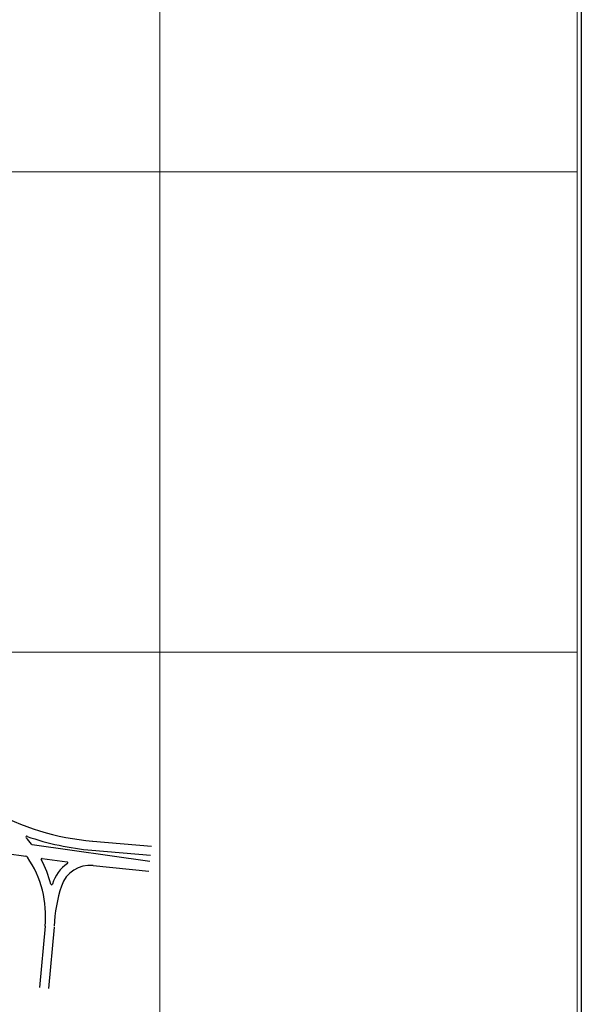
# Model space of a CAD drawing. Extents: x 175865 to 178277, y 1674270 to 1677040.
# Drawn here: x 177629 to 178277, y 1674972 to 1676108 of the extents above; entities that cross this region are included whole.
import ezdxf

# ---------------------------------------------------------------- set-up
doc = ezdxf.new("R2010")
doc.units = 0
doc.header["$MEASUREMENT"] = 0
doc.layers.get('Defpoints').update_dxf_attribs({"linetype": 'CONTINUOUS'})
doc.layers.add('EPTC -  trecho II - meio fio', color=7, linetype='CONTINUOUS', lineweight=30)
doc.layers.add('P-Malha', color=7, linetype='CONTINUOUS', lineweight=9)
doc.layers.add('EPTC - foto satélite', color=4, linetype='CONTINUOUS')
picture_1 = doc.add_image_def('image1.bmp', size_in_pixel=(4028, 4626))

msp = doc.modelspace()

# ---------------------------------------------------------------- linework, layer by layer
at = {"layer": 'Defpoints', "color": 0, "linetype": 'ByBlock'}
for p in [(177769.4, 1675121.4), (177769.9, 1675126.5), (177770, 1675126.5)]:
    msp.add_point(p, dxfattribs=at)
at = {"layer": 'EPTC -  trecho II - meio fio'}
for p, q in [((177643.1, 1675156.2), (177779.1, 1675137.2)), ((177713.1, 1675160.3), (177780.9, 1675154.4)), ((177614, 1675146.1), (177635.8, 1675143.1)), ((177712.2, 1675149.8), (177779.8, 1675143.9)), ((177654.7, 1675140.4), (177683.6, 1675136.4)), ((177713.7, 1675132.2), (177777.9, 1675125.8)), ((177658.1, 1675062.1), (177651.8, 1674991.4)), ((177668.6, 1675061.2), (177662.2, 1674990.5))]:
    msp.add_line(p, q, dxfattribs=at)
for centre, radius, start, end in [((177738.8, 1675457.3), 298.2, 241.0016, 265.0398), ((177637, 1675164.9), 1, 70.7986, 221.1983), ((177535.4, 1675076), 134, 36.9799, 41.1983), ((177738.8, 1675457.3), 308.7, 250.7986, 265.0398), ((177643.3, 1675157.2), 1, 216.9799, 262.0705), ((177635.4, 1675140.1), 3, 34.3277, 82.0705), ((177538.7, 1675074.1), 120, 354.2528, 34.3277), ((177654.6, 1675139.4), 1, 82.0705, 208.0481), ((177535.4, 1675076), 134, 15.052, 28.0481), ((177710.2, 1675097.4), 45.5, 125.1337, 162.947), ((177710.2, 1675097.4), 35, 84.3237, 161.584), ((177683.5, 1675135.4), 1, 305.1337, 82.0705), ((177665.8, 1675111), 1, 195.052, 342.947), ((177842.3, 1675054.8), 173.8, 162.0174, 177.5919)]:
    msp.add_arc(centre, radius, start, end, dxfattribs=at)
at = {"layer": 'P-Malha'}
for p, q in [((177790.6, 1677040), (177790.6, 1674270)), ((178272, 1677040), (178272, 1674270)), ((178272, 1675932), (175865, 1675932)), ((178272, 1675378), (175865, 1675378))]:
    msp.add_line(p, q, dxfattribs=at)

# ---------------------------------------------------------------- referenced raster images: frames only (the image files are external)
at = {"layer": 'EPTC - foto satélite'}
image = msp.add_image(picture_1, insert=(175865, 1674270), size_in_units=(2411.9, 2770), dxfattribs=dict(at, brightness=85))
image.dxf.flags = 7

doc.saveas('drawing.dxf')
